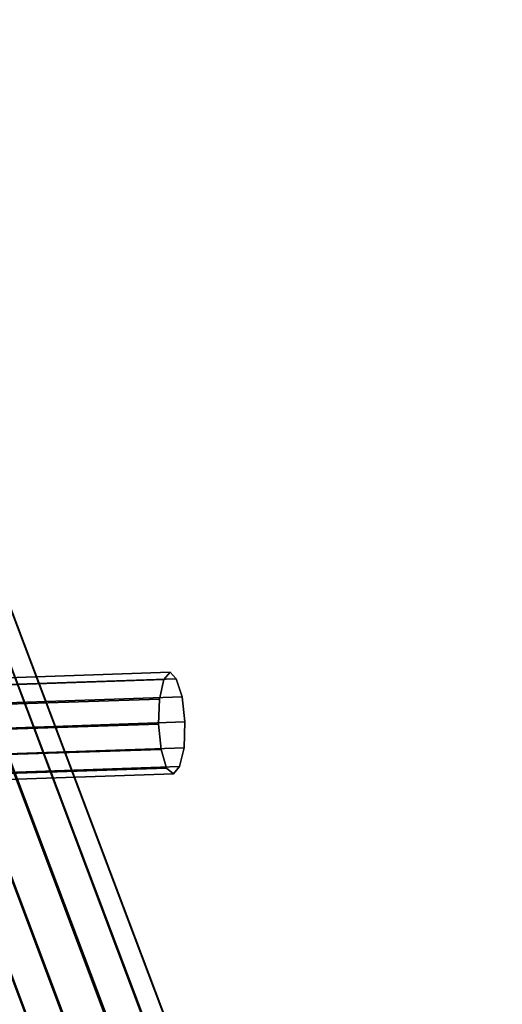
# Model space of a CAD drawing. Units: millimetres. Extents: x 49387 to 59745, y -30581 to -19954.
# Drawn here: x 53291 to 53897, y -27905 to -26668 of the extents above; entities that cross this region are included whole.
import ezdxf

# ---------------------------------------------------------------- set-up
doc = ezdxf.new("R2010")
doc.units = ezdxf.units.MM
doc.layers.add('МАФЫ НАШИ', color=250, linetype='Continuous', lineweight=25)

# ---------------------------------------------------------------- blocks, each defined once
blk = doc.blocks.new('пртгнлл')
at = {"layer": 'МАФЫ НАШИ', "color": 7, "lineweight": 25}
for p, q in [((53812.9, -29012.7), (52365.3, -25179)), ((52365.3, -25179), (53812.9, -29012.7)), ((53812.9, -29012.7), (52365.3, -25179)), ((52365.3, -25179), (53812.9, -29012.7)), ((53858, -29010.7), (52410.4, -25179)), ((52410.4, -25179), (53858, -29010.7)), ((53858, -29010.7), (52410.4, -25179)), ((52410.4, -25179), (53858, -29010.7)), ((53765.5, -29029.1), (52316.8, -25193.3)), ((52316.8, -25193.3), (53765.5, -29029.1)), ((53765.5, -29029.1), (52316.8, -25193.3)), ((52316.8, -25193.3), (53765.5, -29029.1)), ((53888.8, -29021.9), (52443.4, -25192.3)), ((52443.4, -25192.3), (53888.8, -29021.9)), ((53888.8, -29021.9), (52443.4, -25192.3)), ((52443.4, -25192.3), (53888.8, -29021.9)), ((53728.1, -29054.6), (52280.5, -25215.8)), ((52280.5, -25215.8), (53728.1, -29054.6)), ((53728.1, -29054.6), (52280.5, -25215.8)), ((52280.5, -25215.8), (53728.1, -29054.6)), ((53896.5, -29045.4), (52452.2, -25215.8)), ((52452.2, -25215.8), (53896.5, -29045.4)), ((53896.5, -29045.4), (52452.2, -25215.8)), ((52452.2, -25215.8), (53896.5, -29045.4)), ((52436.8, -25242.3), (53878.9, -29074)), ((53878.9, -29074), (52436.8, -25242.3)), ((53878.9, -29074), (52436.8, -25242.3)), ((52436.8, -25242.3), (53878.9, -29074)), ((53841.5, -29098.5), (52399.4, -25264.8)), ((52399.4, -25264.8), (53841.5, -29098.5)), ((53841.5, -29098.5), (52399.4, -25264.8)), ((52399.4, -25264.8), (53841.5, -29098.5)), ((53749, -29116.9), (52305.8, -25279.1)), ((52305.8, -25279.1), (53749, -29116.9)), ((53749, -29116.9), (52305.8, -25279.1)), ((52305.8, -25279.1), (53749, -29116.9)), ((53794.2, -29114.8), (52352.1, -25279.1)), ((52352.1, -25279.1), (53794.2, -29114.8)), ((53794.2, -29114.8), (52352.1, -25279.1)), ((52352.1, -25279.1), (53794.2, -29114.8)), ((53471.6, -27496.6), (51679.4, -27555.8)), ((51679.4, -27555.8), (53471.6, -27496.6)), ((53471.6, -27496.6), (51679.4, -27555.8)), ((51679.4, -27555.8), (53471.6, -27496.6)), ((53479.3, -27487.4), (51687.2, -27547.7)), ((51687.2, -27547.7), (53479.3, -27487.4)), ((53479.3, -27487.4), (51687.2, -27547.7)), ((51687.2, -27547.7), (53479.3, -27487.4)), ((53487, -27495.6), (51696, -27556.9)), ((51696, -27556.9), (53487, -27495.6)), ((53487, -27495.6), (51696, -27556.9)), ((51696, -27556.9), (53487, -27495.6)), ((53471.6, -27496.6), (53466.1, -27521.1)), ((53466.1, -27521.1), (53471.6, -27496.6)), ((53471.6, -27496.6), (53466.1, -27521.1)), ((53466.1, -27521.1), (53471.6, -27496.6)), ((53479.3, -27487.4), (53471.6, -27496.6)), ((53471.6, -27496.6), (53479.3, -27487.4)), ((53479.3, -27487.4), (53471.6, -27496.6)), ((53471.6, -27496.6), (53479.3, -27487.4)), ((53487, -27495.6), (53479.3, -27487.4)), ((53479.3, -27487.4), (53487, -27495.6)), ((53487, -27495.6), (53479.3, -27487.4)), ((53479.3, -27487.4), (53487, -27495.6)), ((53494.7, -27518.1), (53487, -27495.6)), ((53487, -27495.6), (53494.7, -27518.1)), ((53494.7, -27518.1), (53487, -27495.6)), ((53487, -27495.6), (53494.7, -27518.1)), ((53466.1, -27521.1), (51673.9, -27579.3)), ((51673.9, -27579.3), (53466.1, -27521.1)), ((53466.1, -27521.1), (51673.9, -27579.3)), ((51673.9, -27579.3), (53466.1, -27521.1)), ((53494.7, -27518.1), (51702.6, -27580.3)), ((51702.6, -27580.3), (53494.7, -27518.1)), ((53494.7, -27518.1), (51702.6, -27580.3)), ((51702.6, -27580.3), (53494.7, -27518.1)), ((53466.1, -27521.1), (53465, -27552.8)), ((53465, -27552.8), (53466.1, -27521.1)), ((53466.1, -27521.1), (53465, -27552.8)), ((53465, -27552.8), (53466.1, -27521.1)), ((53498, -27549.7), (53494.7, -27518.1)), ((53494.7, -27518.1), (53498, -27549.7)), ((53498, -27549.7), (53494.7, -27518.1)), ((53494.7, -27518.1), (53498, -27549.7)), ((53465, -27552.8), (51672.8, -27611)), ((51672.8, -27611), (53465, -27552.8)), ((53465, -27552.8), (51672.8, -27611)), ((51672.8, -27611), (53465, -27552.8)), ((53498, -27549.7), (51705.9, -27612)), ((51705.9, -27612), (53498, -27549.7)), ((53498, -27549.7), (51705.9, -27612)), ((51705.9, -27612), (53498, -27549.7)), ((53465, -27552.8), (53468.3, -27584.4)), ((53468.3, -27584.4), (53465, -27552.8)), ((53465, -27552.8), (53468.3, -27584.4)), ((53468.3, -27584.4), (53465, -27552.8)), ((53496.9, -27582.4), (53498, -27549.7)), ((53498, -27549.7), (53496.9, -27582.4)), ((53496.9, -27582.4), (53498, -27549.7)), ((53498, -27549.7), (53496.9, -27582.4)), ((53496.9, -27582.4), (51704.8, -27643.6)), ((51704.8, -27643.6), (53496.9, -27582.4)), ((53496.9, -27582.4), (51704.8, -27643.6)), ((51704.8, -27643.6), (53496.9, -27582.4)), ((53491.4, -27605.9), (53496.9, -27582.4)), ((53496.9, -27582.4), (53491.4, -27605.9)), ((53491.4, -27605.9), (53496.9, -27582.4)), ((53496.9, -27582.4), (53491.4, -27605.9)), ((51677.2, -27642.6), (53468.3, -27584.4)), ((53468.3, -27584.4), (51677.2, -27642.6)), ((53468.3, -27584.4), (51677.2, -27642.6)), ((51677.2, -27642.6), (53468.3, -27584.4)), ((53468.3, -27584.4), (53474.9, -27607.9)), ((53474.9, -27607.9), (53468.3, -27584.4)), ((53474.9, -27607.9), (53468.3, -27584.4)), ((53468.3, -27584.4), (53474.9, -27607.9)), ((53474.9, -27607.9), (51683.9, -27666.1)), ((51683.9, -27666.1), (53474.9, -27607.9)), ((53474.9, -27607.9), (51683.9, -27666.1)), ((51683.9, -27666.1), (53474.9, -27607.9)), ((53491.4, -27605.9), (51700.4, -27667.1)), ((51700.4, -27667.1), (53491.4, -27605.9)), ((53491.4, -27605.9), (51700.4, -27667.1)), ((51700.4, -27667.1), (53491.4, -27605.9)), ((53474.9, -27607.9), (53483.7, -27615)), ((53483.7, -27615), (53474.9, -27607.9)), ((53483.7, -27615), (53474.9, -27607.9)), ((53474.9, -27607.9), (53483.7, -27615)), ((53483.7, -27615), (53491.4, -27605.9)), ((53491.4, -27605.9), (53483.7, -27615)), ((53491.4, -27605.9), (53483.7, -27615)), ((53483.7, -27615), (53491.4, -27605.9)), ((53483.7, -27615), (51692.7, -27675.3)), ((51692.7, -27675.3), (53483.7, -27615)), ((53483.7, -27615), (51692.7, -27675.3)), ((51692.7, -27675.3), (53483.7, -27615))]:
    blk.add_line(p, q, dxfattribs=at)

msp = doc.modelspace()

# ---------------------------------------------------------------- block references
at = {"layer": 'МАФЫ НАШИ'}
msp.add_blockref('пртгнлл', (0, 0), dxfattribs=at)

doc.saveas('drawing.dxf')
